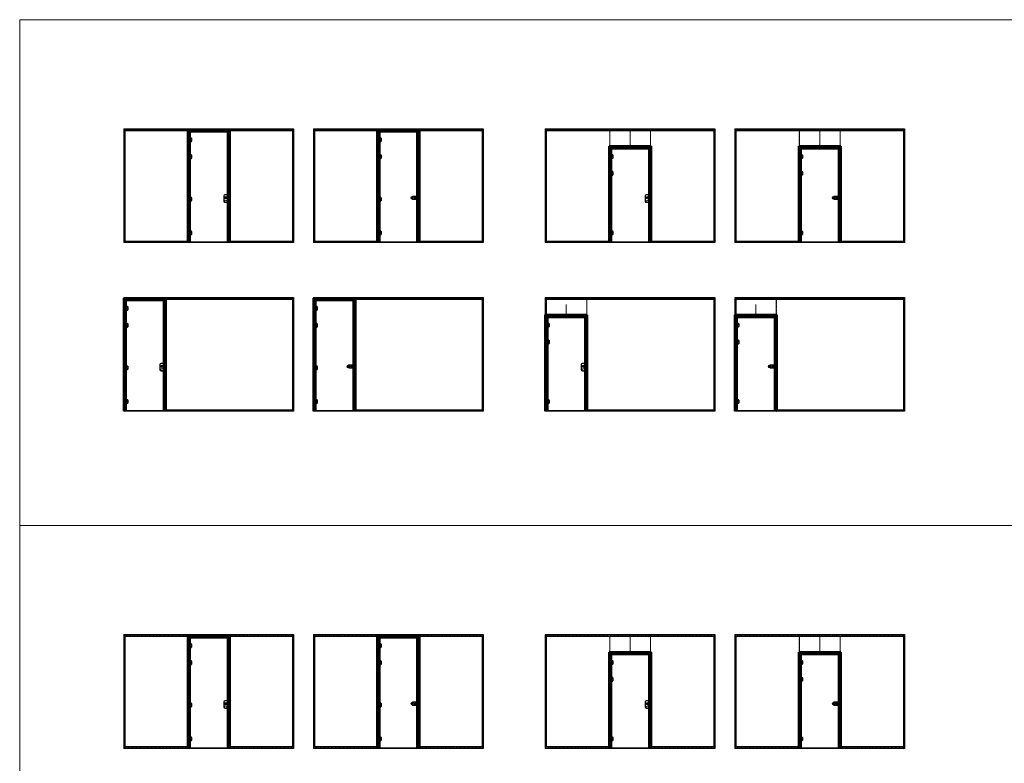
# Model space of a CAD drawing. Units: millimetres. Extents: x -13010 to 220590, y -39988 to 46117.
# Drawn here: x 37362 to 60730, y 28481 to 46117 of the extents above; entities that cross this region are included whole.
import ezdxf

# ---------------------------------------------------------------- set-up
doc = ezdxf.new("R2010")
doc.units = ezdxf.units.MM
for name, pattern in [('Dash', [6.35, 3.175, -3.175]), ('DASHED', [0.2068, 0.1655, -0.0413]), ('HIDDEN', [4.5, 1.5, -1.5, 1.5])]:
    doc.linetypes.add(name, pattern=pattern)
doc.layers.get('0').update_dxf_attribs({"lineweight": 9})
doc.layers.add('34 glas', color=1, linetype='Continuous', lineweight=9)
doc.layers.add('6045 kozijnprofiel', color=160, linetype='Continuous', lineweight=50)
for name, color, linetype in [('as paumelle', 160, 'Continuous'), ('deurgreep', 53, 'Continuous'), ('office slot', 5, 'Continuous'), ('paumelle vastdeel', 10, 'Continuous'), ('studio slot', 54, 'Continuous'), ('u profiel', 6, 'Continuous'), ('voetstuk', 35, 'Continuous')]:
    doc.layers.add(name, color=color, linetype=linetype)

# ---------------------------------------------------------------- blocks, each defined once
blk = doc.blocks.new('studio rondo loopslot')
at = {"layer": '34 glas'}
for centre in [(-121, 0), (-60, 0)]:
    blk.add_circle(centre, 22.5, dxfattribs=at)
at = {"layer": 'deurgreep'}
for p, q in [((-126, 33), (0, 33)), ((-126, 31), (-2, 31)), ((-72, 5), (-59, 5)), ((-2, 31), (-2, -31)), ((0, 33), (0, -32)), ((0, 15), (10, 15)), ((10, -14), (10, 15)), ((-2, -31), (-126, -31)), ((0, -32), (-126, -32)), ((-72, -5), (-59, -5)), ((0, -14), (10, -14))]:
    blk.add_line(p, q, dxfattribs=at)
for radius in [13, 10]:
    blk.add_circle((-118, 0), radius, dxfattribs=at)
for centre, radius, start, end in [((-126, 0), 32.5, 90, 270), ((-126, 0), 31, 90, 270), ((-72, 0), 5.3, 90, 270), ((-52, 0), 8.8, 217.0328, 142.9672)]:
    blk.add_arc(centre, radius, start, end, dxfattribs=at)
at = {"layer": 'deurgreep', "color": 0, "linetype": 'ByBlock'}
for p in [(-60, 18), (0, 8), (0, -27)]:
    blk.add_point(p, dxfattribs=at)
blk = doc.blocks.new('A$C49C10B8F')
at = {"layer": 'voetstuk'}
for p, q in [((0, 3), (0, 0)), ((0, 3), (32, 3)), ((0, 0), (56, 0)), ((34, 3), (54, 3)), ((54, 27), (54, 3)), ((54, 27), (56, 27)), ((56, 27), (56, 0))]:
    blk.add_line(p, q, dxfattribs=at)
at = {"layer": 'voetstuk', "linetype": 'DASHED', "lineweight": 9}
for p, q in [((15, 1), (13, 3)), ((21, 1), (23, 3)), ((41, 1), (39, 3)), ((47, 1), (49, 3))]:
    blk.add_line(p, q, dxfattribs=at)
at = {"layer": 'voetstuk', "linetype": 'DASHED'}
for p, q in [((15, 1), (15, 0)), ((21, 1), (21, 0)), ((41, 1), (41, 0)), ((47, 1), (47, 0))]:
    blk.add_line(p, q, dxfattribs=at)
at = {"layer": 'voetstuk', "linetype": 'HIDDEN'}
for p, q in [((32, 3), (33, 1)), ((34, 3), (33, 1)), ((54, 25), (56, 25)), ((54, 20), (56, 20)), ((54, 14), (56, 14)), ((54, 9), (56, 9))]:
    blk.add_line(p, q, dxfattribs=at)
blk = doc.blocks.new('A$C0700132D')
at = {"linetype": 'Continuous'}
for p, q in [((-2, 90), (-2, 48)), ((-2, 90), (52, 90)), ((14, 48), (-2, 48)), ((1, 88), (12, 88)), ((52, 0), (11, 0)), ((62, 80), (62, 10))]:
    blk.add_line(p, q, dxfattribs=at)
at = {"linetype": 'HIDDEN', "ltscale": 4}
for p, q in [((1, 88), (1, 48)), ((12, 88), (12, 48))]:
    blk.add_line(p, q, dxfattribs=at)
at = {"linetype": 'Continuous', "lineweight": 9}
for p, q in [((11, 90), (11, 0)), ((13, 90), (13, 48)), ((14, 90), (14, 48))]:
    blk.add_line(p, q, dxfattribs=at)
at = {"linetype": 'HIDDEN', "ltscale": 2}
for centre in [(40, 68), (40, 23)]:
    blk.add_circle(centre, 6, dxfattribs=at)
for centre in [(40, 68), (40, 23)]:
    blk.add_circle(centre, 3.25)
at = {"linetype": 'Continuous'}
for centre, start, end in [((52, 80), 0, 90), ((52, 10), 270, 0)]:
    blk.add_arc(centre, 10, start, end, dxfattribs=at)
blk = doc.blocks.new('A$C70003B94')
at = {"linetype": 'Continuous'}
for p, q in [((0, 46), (16, 46)), ((0, 44), (0, 46)), ((0, 44), (16, 44)), ((3, 86), (12, 86)), ((3, 66), (3, 86)), ((3, 46), (3, 66)), ((3, 14), (3, 44)), ((13, 14), (3, 14)), ((12, 86), (13, 66)), ((13, 46), (13, 66)), ((13, 14), (13, 44)), ((16, 44), (16, 46))]:
    blk.add_line(p, q, dxfattribs=at)
at = {"linetype": 'HIDDEN'}
for p, q in [((3, 44), (3, 46)), ((13, 44), (13, 46))]:
    blk.add_line(p, q, dxfattribs=at)
blk.add_arc((8, 84), 3, 144.3147, 35.6853, dxfattribs=at)
at = {"linetype": 'Continuous'}
blk.add_arc((8, 84), 3, 35.6853, 144.3147, dxfattribs=at)
blk = doc.blocks.new('A$C46a06c15')
at = {"layer": '34 glas'}
for centre in [(48, 112), (48, 32)]:
    blk.add_circle(centre, 25, dxfattribs=at)
at = {"layer": 'office slot'}
for p, q in [((0, 153), (0, 28)), ((105, 178), (25, 178)), ((25, 3), (105, 3)), ((73, 112), (32, 112)), ((44, 117), (44, 107)), ((53, 117), (44, 117)), ((45, 116), (44, 117)), ((44, 116), (44, 108)), ((44, 107), (44, 108)), ((44, 107), (46, 107)), ((52, 116), (45, 116)), ((45, 108), (46, 108)), ((46, 107), (46, 108)), ((46, 107), (46, 104)), ((51, 107), (46, 107)), ((46, 105), (51, 105)), ((50, 3), (47, 3)), ((47, 3), (47, 3)), ((48, 95), (48, 128)), ((50, 3), (50, 3)), ((51, 108), (51, 107)), ((51, 108), (52, 108)), ((51, 107), (53, 107)), ((51, 107), (51, 104)), ((52, 108), (53, 116)), ((53, 107), (52, 108)), ((53, 107), (53, 117)), ((53, 117), (53, 116)), ((105, 3), (105, 178)), ((105, 169), (105, 160)), ((105, 169), (105, 169)), ((105, 160), (105, 160)), ((108, 157), (105, 157)), ((105, 154), (108, 154)), ((105, 150), (108, 150)), ((105, 129), (108, 129)), ((105, 126), (108, 126)), ((108, 123), (105, 123)), ((116, 157), (108, 157)), ((108, 154), (108, 156)), ((108, 154), (116, 154)), ((108, 154), (108, 150)), ((108, 150), (108, 129)), ((108, 150), (116, 150)), ((108, 126), (108, 129)), ((108, 129), (116, 129)), ((108, 126), (108, 123)), ((108, 126), (116, 126)), ((116, 123), (108, 123)), ((116, 156), (116, 154)), ((116, 150), (116, 154)), ((116, 154), (116, 154)), ((116, 129), (116, 150)), ((116, 150), (116, 150)), ((116, 129), (116, 126)), ((116, 129), (116, 129)), ((116, 123), (116, 126)), ((116, 126), (116, 126))]:
    blk.add_line(p, q, dxfattribs=at)
for radius in [13.5, 9.05, 9.25]:
    blk.add_circle((48, 112), radius, dxfattribs=at)
for centre, radius, start, end in [((25, 153), 25, 90, 180), ((25, 28), 25, 180, 270), ((48, 112), 8.95, 289.6465, 248.3535), ((45, 104), 0.3, 248.3535, 359), ((48, 112), 8.95, 248.3535, 289.6465), ((51, 104), 0.3, 179, 289.6465), ((116, 156), 0.5, 0, 90), ((116, 123), 0.5, 270, 0)]:
    blk.add_arc(centre, radius, start, end, dxfattribs=at)
blk.add_ellipse((108, 156), major_axis=(0, -0.5), ratio=0.052408, start_param=1.570796, end_param=3.141593, dxfattribs=at)
at = {"layer": 'office slot', "extrusion": (0, 0, -1)}
blk.add_ellipse((108, 123), major_axis=(0, 0.5), ratio=0.052408, start_param=1.570796, end_param=3.141593, dxfattribs=at)
at = {"layer": 'office slot'}
for points, knots in [([(44, 108), (44, 108), (44, 108), (44, 108), (44, 108), (44, 108), (44, 108), (44, 108), (44, 108), (44, 108), (44, 108), (44, 108), (44, 108), (44, 108), (44, 108), (44, 108), (44, 108), (44, 108), (44, 108), (44, 108), (44, 108), (44, 108), (44, 108), (44, 108), (44, 108)], [0, 0, 0, 0, 0.138798, 0.138798, 0.138798, 0.272926, 0.272926, 0.272926, 0.402503, 0.402503, 0.402503, 0.527843, 0.527843, 0.527843, 0.649465, 0.649465, 0.649465, 0.768083, 0.768083, 0.768083, 0.884587, 0.884587, 0.884587, 1, 1, 1, 1]), ([(45, 108), (45, 108), (45, 108), (45, 108), (45, 108), (45, 108), (45, 108), (44, 108), (44, 108), (44, 108), (44, 108), (44, 108), (44, 108), (44, 108), (44, 108), (44, 108), (44, 108), (44, 108), (44, 108), (44, 108), (44, 108), (44, 108), (44, 108), (44, 108), (44, 108)], [0, 0, 0, 0, 0.115413, 0.115413, 0.115413, 0.231917, 0.231917, 0.231917, 0.350535, 0.350535, 0.350535, 0.472157, 0.472157, 0.472157, 0.597497, 0.597497, 0.597497, 0.727074, 0.727074, 0.727074, 0.861202, 0.861202, 0.861202, 1, 1, 1, 1]), ([(44, 116), (44, 116), (44, 116), (44, 116), (44, 116), (44, 116), (44, 116), (44, 116), (44, 116), (44, 116), (44, 116), (44, 116), (44, 116), (45, 116), (45, 116), (45, 116), (45, 116), (45, 116), (45, 116), (45, 116), (45, 116), (45, 116), (45, 116), (45, 116), (45, 116)], [0, 0, 0, 0, 0.115413, 0.115413, 0.115413, 0.231917, 0.231917, 0.231917, 0.350535, 0.350535, 0.350535, 0.472157, 0.472157, 0.472157, 0.597497, 0.597497, 0.597497, 0.727074, 0.727074, 0.727074, 0.861202, 0.861202, 0.861202, 1, 1, 1, 1]), ([(45, 116), (45, 116), (45, 116), (45, 116), (45, 116), (45, 116), (45, 116), (45, 116), (45, 116), (45, 116), (45, 116), (45, 116), (45, 116), (45, 116), (45, 116), (45, 116), (45, 116), (45, 116), (45, 116), (45, 116), (45, 116), (45, 116), (45, 116), (45, 116), (45, 116)], [0, 0, 0, 0, 0.138798, 0.138798, 0.138798, 0.272926, 0.272926, 0.272926, 0.402503, 0.402503, 0.402503, 0.527843, 0.527843, 0.527843, 0.649465, 0.649465, 0.649465, 0.768083, 0.768083, 0.768083, 0.884587, 0.884587, 0.884587, 1, 1, 1, 1]), ([(52, 116), (52, 116), (52, 116), (52, 116), (52, 116), (52, 116), (52, 116), (52, 116), (52, 116), (52, 116), (52, 116), (52, 116), (52, 116), (52, 116), (52, 116), (52, 116), (52, 116), (52, 116), (52, 116), (52, 116), (53, 116), (53, 116), (53, 116), (53, 116), (53, 116)], [0, 0, 0, 0, 0.115413, 0.115413, 0.115413, 0.231917, 0.231917, 0.231917, 0.350535, 0.350535, 0.350535, 0.472157, 0.472157, 0.472157, 0.597497, 0.597497, 0.597497, 0.727074, 0.727074, 0.727074, 0.861202, 0.861202, 0.861202, 1, 1, 1, 1]), ([(52, 108), (52, 108), (52, 108), (52, 108), (52, 108), (52, 108), (52, 108), (52, 108), (52, 108), (52, 108), (52, 108), (52, 108), (52, 108), (52, 108), (52, 108), (52, 108), (52, 108), (52, 108), (52, 108), (52, 108), (52, 108), (52, 108), (52, 108), (52, 108), (52, 108)], [0, 0, 0, 0, 0.115413, 0.115413, 0.115413, 0.231917, 0.231917, 0.231917, 0.350535, 0.350535, 0.350535, 0.472157, 0.472157, 0.472157, 0.597497, 0.597497, 0.597497, 0.727074, 0.727074, 0.727074, 0.861202, 0.861202, 0.861202, 1, 1, 1, 1]), ([(52, 108), (52, 108), (52, 108), (52, 108), (52, 108), (52, 108), (52, 108), (52, 108), (52, 108), (52, 108), (52, 108), (52, 108), (52, 108), (52, 108), (52, 108), (52, 108), (52, 108), (52, 108), (52, 108), (52, 108), (52, 108), (52, 108), (52, 108), (52, 108), (52, 108)], [0, 0, 0, 0, 0.138798, 0.138798, 0.138798, 0.272926, 0.272926, 0.272926, 0.402503, 0.402503, 0.402503, 0.527843, 0.527843, 0.527843, 0.649465, 0.649465, 0.649465, 0.768083, 0.768083, 0.768083, 0.884587, 0.884587, 0.884587, 1, 1, 1, 1]), ([(53, 116), (53, 116), (53, 116), (53, 116), (53, 116), (53, 116), (53, 116), (53, 116), (53, 116), (53, 116), (53, 116), (53, 116), (53, 116), (53, 116), (53, 116), (53, 116), (53, 116), (53, 116), (53, 116), (53, 116), (53, 116), (53, 116), (53, 116), (53, 116), (53, 116)], [0, 0, 0, 0, 0.138798, 0.138798, 0.138798, 0.272926, 0.272926, 0.272926, 0.402503, 0.402503, 0.402503, 0.527843, 0.527843, 0.527843, 0.649465, 0.649465, 0.649465, 0.768083, 0.768083, 0.768083, 0.884587, 0.884587, 0.884587, 1, 1, 1, 1])]:
    blk.add_open_spline(points, degree=3, knots=knots, dxfattribs=at)
blk = doc.blocks.new('A$C7484727F')
at = {"linetype": 'Continuous'}
for p, q in [((16, 45), (16, 0)), ((32, 45), (16, 45)), ((19, 0), (16, 0)), ((19, 45), (19, 0)), ((29, 45), (29, 0)), ((32, 0), (29, 0)), ((32, 45), (32, 0))]:
    blk.add_line(p, q, dxfattribs=at)
at = {"linetype": 'HIDDEN'}
blk.add_line((19, 0), (29, 0), dxfattribs=at)

msp = doc.modelspace()

# ---------------------------------------------------------------- linework, layer by layer
at = {"lineweight": 9, "ltscale": 10}
for p, q in [((37362, 46117), (37362, 34117)), ((37362, 46117), (83169, 46117)), ((37362, 34117), (37362, 22117)), ((37362, 34117), (83169, 34117)), ((37362, 34117), (83169, 34117))]:
    msp.add_line(p, q, dxfattribs=at)
for p, q in [((41350, 40832), (42348, 40832)), ((45850, 40832), (46848, 40832)), ((51350, 40832), (52348, 40832)), ((55850, 40832), (56848, 40832)), ((39836, 36832), (40834, 36832)), ((44336, 36832), (45334, 36832)), ((49836, 36832), (50834, 36832)), ((54336, 36832), (55334, 36832)), ((41350, 28832), (42348, 28832)), ((45850, 28832), (46848, 28832)), ((51350, 28832), (52348, 28832)), ((55850, 28832), (56848, 28832))]:
    msp.add_line(p, q)
at = {"layer": '34 glas', "linetype": 'Dash'}
for p, q in [((39848, 43504), (41365, 43504)), ((39848, 43504), (39848, 40844)), ((41365, 43504), (41365, 40844)), ((42333, 43504), (43849, 43504)), ((42333, 43504), (42333, 40844)), ((43849, 43504), (43849, 40844)), ((44348, 43504), (45865, 43504)), ((44348, 43504), (44348, 40844)), ((45865, 43504), (45865, 40844)), ((46833, 43504), (48349, 43504)), ((46833, 43504), (46833, 40844)), ((48349, 43504), (48349, 40844)), ((49848, 43504), (51365, 43504)), ((49848, 43504), (49848, 40844)), ((51365, 43504), (51365, 40844)), ((51366, 43504), (52332, 43504)), ((52334, 43504), (53849, 43504)), ((52334, 43504), (52334, 40844)), ((53849, 43504), (53849, 40844)), ((54348, 43504), (55865, 43504)), ((54348, 43504), (54348, 40844)), ((55865, 43504), (55865, 40844)), ((55866, 43504), (56832, 43504)), ((56834, 43504), (58349, 43504)), ((56834, 43504), (56834, 40844)), ((58349, 43504), (58349, 40844)), ((41365, 40844), (39848, 40844)), ((43849, 40844), (42333, 40844)), ((45865, 40844), (44348, 40844)), ((48349, 40844), (46833, 40844)), ((51365, 40844), (49848, 40844)), ((53849, 40844), (52334, 40844)), ((55865, 40844), (54348, 40844)), ((58349, 40844), (56834, 40844)), ((40819, 39504), (43849, 39504)), ((40819, 39504), (40819, 36844)), ((43849, 39504), (43849, 36844)), ((45319, 39504), (48349, 39504)), ((45319, 39504), (45319, 36844)), ((48349, 39504), (48349, 36844)), ((49849, 39504), (49849, 39099)), ((49849, 39504), (50819, 39504)), ((50820, 39504), (53849, 39504)), ((50820, 39504), (50820, 36844)), ((53849, 39504), (53849, 36844)), ((54349, 39504), (54349, 39099)), ((54349, 39504), (55319, 39504)), ((55320, 39504), (58349, 39504)), ((55320, 39504), (55320, 36844)), ((58349, 39504), (58349, 36844)), ((43849, 36844), (40819, 36844)), ((48349, 36844), (45319, 36844)), ((53849, 36844), (50820, 36844)), ((58349, 36844), (55320, 36844)), ((39848, 31504), (41365, 31504)), ((39848, 31504), (39848, 28844)), ((41365, 31504), (41365, 28844)), ((42333, 31504), (43849, 31504)), ((42333, 31504), (42333, 28844)), ((43849, 31504), (43849, 28844)), ((44348, 31504), (45865, 31504)), ((44348, 31504), (44348, 28844)), ((45865, 31504), (45865, 28844)), ((46833, 31504), (48349, 31504)), ((46833, 31504), (46833, 28844)), ((48349, 31504), (48349, 28844)), ((49848, 31504), (51365, 31504)), ((49848, 31504), (49848, 28844)), ((51365, 31504), (51365, 28844)), ((51366, 31504), (52332, 31504)), ((52334, 31504), (53849, 31504)), ((52334, 31504), (52334, 28844)), ((53849, 31504), (53849, 28844)), ((54348, 31504), (55865, 31504)), ((54348, 31504), (54348, 28844)), ((55865, 31504), (55865, 28844)), ((55866, 31504), (56832, 31504)), ((56834, 31504), (58349, 31504)), ((56834, 31504), (56834, 28844)), ((58349, 31504), (58349, 28844)), ((41365, 28844), (39848, 28844)), ((43849, 28844), (42333, 28844)), ((45865, 28844), (44348, 28844)), ((48349, 28844), (46833, 28844)), ((51365, 28844), (49848, 28844)), ((53849, 28844), (52334, 28844)), ((55869, 28844), (54348, 28844)), ((58349, 28844), (56834, 28844))]:
    msp.add_line(p, q, dxfattribs=at)
at = {"layer": '34 glas'}
for p, q in [((41387, 43473), (42309, 43473)), ((41387, 40845), (41387, 43473)), ((42309, 43473), (42309, 40845)), ((45887, 43473), (46809, 43473)), ((45887, 40845), (45887, 43473)), ((46809, 43473), (46809, 40845)), ((51366, 43504), (51366, 43099)), ((52332, 43504), (52332, 43099)), ((55866, 43504), (55866, 43099)), ((56832, 43504), (56832, 43099)), ((51366, 43099), (52332, 43099)), ((51387, 43076), (52309, 43076)), ((51387, 40845), (51387, 43076)), ((52309, 43076), (52309, 40845)), ((55866, 43099), (56832, 43099)), ((55887, 43076), (56809, 43076)), ((55887, 40845), (55887, 43076)), ((56809, 43076), (56809, 40845)), ((42309, 40845), (41387, 40845)), ((46809, 40845), (45887, 40845)), ((52309, 40845), (51387, 40845)), ((56809, 40845), (55887, 40845)), ((50819, 39504), (50819, 39099)), ((55319, 39504), (55319, 39099)), ((39874, 39473), (40796, 39473)), ((39874, 36845), (39874, 39473)), ((40796, 39473), (40796, 36845)), ((44374, 39473), (45296, 39473)), ((44374, 36845), (44374, 39473)), ((45296, 39473), (45296, 36845)), ((49849, 39099), (50819, 39099)), ((49874, 39076), (50796, 39076)), ((49874, 36845), (49874, 39076)), ((50796, 39076), (50796, 36845)), ((54349, 39099), (55319, 39099)), ((54374, 39076), (55296, 39076)), ((54374, 36845), (54374, 39076)), ((55296, 39076), (55296, 36845)), ((40796, 36845), (39874, 36845)), ((45296, 36845), (44374, 36845)), ((50796, 36845), (49874, 36845)), ((55296, 36845), (54374, 36845)), ((41387, 31473), (42309, 31473)), ((41387, 28845), (41387, 31473)), ((42309, 31473), (42309, 28845)), ((45887, 31473), (46809, 31473)), ((45887, 28845), (45887, 31473)), ((46809, 31473), (46809, 28845)), ((51366, 31504), (51366, 31099)), ((52332, 31504), (52332, 31099)), ((55866, 31504), (55866, 31099)), ((56832, 31504), (56832, 31099)), ((51366, 31099), (52332, 31099)), ((55866, 31099), (56832, 31099)), ((51387, 31076), (52309, 31076)), ((51387, 28845), (51387, 31076)), ((52309, 31076), (52309, 28845)), ((55887, 31076), (56809, 31076)), ((55887, 28845), (55887, 31076)), ((56809, 31076), (56809, 28845)), ((42309, 28845), (41387, 28845)), ((46809, 28845), (45887, 28845)), ((52309, 28845), (51387, 28845)), ((56809, 28845), (55887, 28845))]:
    msp.add_line(p, q, dxfattribs=at)
for centre in [(41418, 43291), (41418, 43246), (45918, 43291), (45918, 43246), (41418, 42891), (41418, 42846), (45918, 42891), (45918, 42846), (51418, 42894), (51418, 42849), (55918, 42894), (55918, 42849), (51418, 42494), (51418, 42449), (55918, 42494), (55918, 42449), (41418, 41884), (41418, 41839), (45918, 41884), (45918, 41839), (41418, 41084), (41418, 41039), (45918, 41084), (45918, 41039), (51418, 41084), (51418, 41039), (55918, 41084), (55918, 41039), (39904, 39291), (44404, 39291), (39904, 39246), (44404, 39246), (39904, 38891), (39904, 38846), (44404, 38891), (44404, 38846), (49904, 38894), (49904, 38849), (54404, 38894), (54404, 38849), (49904, 38494), (49904, 38449), (54404, 38494), (54404, 38449), (39904, 37884), (44404, 37884), (39904, 37839), (44404, 37839), (39904, 37084), (39904, 37039), (44404, 37084), (44404, 37039), (49904, 37084), (49904, 37039), (54404, 37084), (54404, 37039), (41418, 31291), (41418, 31246), (45918, 31291), (45918, 31246), (41418, 30891), (41418, 30846), (45918, 30891), (45918, 30846), (51418, 30894), (51418, 30849), (55918, 30894), (55918, 30849), (51418, 30494), (51418, 30449), (55918, 30494), (55918, 30449), (41418, 29884), (41418, 29839), (45918, 29884), (45918, 29839), (41418, 29084), (41418, 29039), (45918, 29084), (45918, 29039), (51418, 29084), (51418, 29039), (55918, 29084), (55918, 29039)]:
    msp.add_circle(centre, 8, dxfattribs=at)
at = {"layer": '6045 kozijnprofiel'}
for p, q in [((41350, 43511), (42348, 43511)), ((41350, 43511), (41350, 40832)), ((41384, 43477), (42314, 43477)), ((41384, 43477), (41384, 40832)), ((42314, 43477), (42314, 40832)), ((42348, 43511), (42348, 40832)), ((45850, 43511), (46848, 43511)), ((45850, 43511), (45850, 40832)), ((45884, 43477), (46814, 43477)), ((45884, 43477), (45884, 40832)), ((46814, 43477), (46814, 40832)), ((46848, 43511), (46848, 40832)), ((41399, 43462), (42299, 43462)), ((41399, 43462), (41399, 40832)), ((42299, 43462), (42299, 40832)), ((45899, 43462), (46799, 43462)), ((45899, 43462), (45899, 40832)), ((46799, 43462), (46799, 40832)), ((51350, 43114), (52348, 43114)), ((51350, 43114), (51350, 40832)), ((51384, 43080), (52314, 43080)), ((51384, 43080), (51384, 40832)), ((51399, 43065), (52299, 43065)), ((51399, 43065), (51399, 40832)), ((52299, 43065), (52299, 40832)), ((52314, 43080), (52314, 40832)), ((52348, 43114), (52348, 40832)), ((55850, 43114), (56848, 43114)), ((55850, 43114), (55850, 40832)), ((55884, 43080), (56814, 43080)), ((55884, 43080), (55884, 40832)), ((55899, 43065), (56799, 43065)), ((55899, 43065), (55899, 40832)), ((56799, 43065), (56799, 40832)), ((56814, 43080), (56814, 40832)), ((56848, 43114), (56848, 40832)), ((39836, 39511), (40834, 39511)), ((39836, 39511), (39836, 36832)), ((40834, 39511), (40834, 36832)), ((44336, 39511), (45334, 39511)), ((44336, 39511), (44336, 36832)), ((45334, 39511), (45334, 36832)), ((39870, 39477), (40800, 39477)), ((39870, 39477), (39870, 36832)), ((39885, 39462), (40785, 39462)), ((39885, 39462), (39885, 36832)), ((40785, 39462), (40785, 36832)), ((40800, 39477), (40800, 36832)), ((44370, 39477), (45300, 39477)), ((44370, 39477), (44370, 36832)), ((44385, 39462), (45285, 39462)), ((44385, 39462), (44385, 36832)), ((45285, 39462), (45285, 36832)), ((45300, 39477), (45300, 36832)), ((49836, 39114), (50834, 39114)), ((49836, 39114), (49836, 36832)), ((49870, 39080), (50800, 39080)), ((49870, 39080), (49870, 36832)), ((49885, 39065), (50785, 39065)), ((49885, 39065), (49885, 36832)), ((50785, 39065), (50785, 36832)), ((50800, 39080), (50800, 36832)), ((50834, 39114), (50834, 36832)), ((54336, 39114), (55334, 39114)), ((54336, 39114), (54336, 36832)), ((54370, 39080), (55300, 39080)), ((54370, 39080), (54370, 36832)), ((54385, 39065), (55285, 39065)), ((54385, 39065), (54385, 36832)), ((55285, 39065), (55285, 36832)), ((55300, 39080), (55300, 36832)), ((55334, 39114), (55334, 36832)), ((41350, 31511), (42348, 31511)), ((41350, 31511), (41350, 28832)), ((41384, 31477), (42314, 31477)), ((41384, 31477), (41384, 28832)), ((41399, 31462), (42299, 31462)), ((41399, 31462), (41399, 28832)), ((42299, 31462), (42299, 28832)), ((42314, 31477), (42314, 28832)), ((42348, 31511), (42348, 28832)), ((45850, 31511), (46848, 31511)), ((45850, 31511), (45850, 28832)), ((45884, 31477), (46814, 31477)), ((45884, 31477), (45884, 28832)), ((45899, 31462), (46799, 31462)), ((45899, 31462), (45899, 28832)), ((46799, 31462), (46799, 28832)), ((46814, 31477), (46814, 28832)), ((46848, 31511), (46848, 28832)), ((51350, 31114), (52348, 31114)), ((51350, 31114), (51350, 28832)), ((51384, 31080), (52314, 31080)), ((51384, 31080), (51384, 28832)), ((52314, 31080), (52314, 28832)), ((52348, 31114), (52348, 28832)), ((55850, 31114), (56848, 31114)), ((55850, 31114), (55850, 28832)), ((55884, 31080), (56814, 31080)), ((55884, 31080), (55884, 28832)), ((56814, 31080), (56814, 28832)), ((56848, 31114), (56848, 28832)), ((51399, 31065), (52299, 31065)), ((51399, 31065), (51399, 28832)), ((52299, 31065), (52299, 28832)), ((55899, 31065), (56799, 31065)), ((55899, 31065), (55899, 28832)), ((56799, 31065), (56799, 28832))]:
    msp.add_line(p, q, dxfattribs=at)
at = {"layer": '6045 kozijnprofiel', "linetype": 'Continuous', "lineweight": 9, "ltscale": 10}
for p, q in [((41399, 43462), (41350, 43511)), ((41849, 43507), (41849, 43532)), ((42299, 43462), (42348, 43511)), ((45899, 43462), (45850, 43511)), ((46349, 43507), (46349, 43532)), ((46799, 43462), (46848, 43511)), ((51849, 43110), (51849, 43532)), ((56349, 43110), (56349, 43532)), ((51399, 43065), (51350, 43114)), ((52299, 43065), (52348, 43114)), ((56799, 43065), (56848, 43114)), ((39885, 39462), (39836, 39511)), ((40335, 39507), (40335, 39532)), ((40785, 39462), (40834, 39511)), ((44385, 39462), (44336, 39511)), ((44835, 39507), (44835, 39532)), ((45285, 39462), (45334, 39511)), ((50335, 39110), (50335, 39363)), ((54835, 39110), (54835, 39363)), ((50785, 39065), (50834, 39114)), ((55285, 39065), (55334, 39114)), ((41399, 31462), (41350, 31511)), ((41849, 31507), (41849, 31532)), ((42299, 31462), (42348, 31511)), ((45899, 31462), (45850, 31511)), ((46349, 31507), (46349, 31532)), ((46799, 31462), (46848, 31511)), ((51849, 31110), (51849, 31532)), ((56349, 31110), (56349, 31532)), ((51399, 31065), (51350, 31114)), ((52299, 31065), (52348, 31114)), ((56799, 31065), (56848, 31114))]:
    msp.add_line(p, q, dxfattribs=at)
at = {"layer": '6045 kozijnprofiel', "color": 5}
for p, q in [((55850, 43114), (55899, 43065)), ((49836, 39114), (49885, 39065)), ((54336, 39114), (54385, 39065)), ((55850, 31114), (55899, 31065))]:
    msp.add_line(p, q, dxfattribs=at)
at = {"layer": '6045 kozijnprofiel', "color": 3}
for p, q in [((41375, 40857), (41375, 40832)), ((42323, 40857), (42323, 40832)), ((45875, 40857), (45875, 40832)), ((46823, 40857), (46823, 40832)), ((51374, 40857), (51374, 40832)), ((52323, 40857), (52323, 40832)), ((55874, 40857), (55874, 40832)), ((56823, 40857), (56823, 40832)), ((40809, 36857), (40809, 36832)), ((45309, 36857), (45309, 36832)), ((50809, 36857), (50809, 36832)), ((55309, 36857), (55309, 36832)), ((41375, 28872), (41375, 28832)), ((42323, 28872), (42323, 28832)), ((45875, 28872), (45875, 28832)), ((46823, 28872), (46823, 28832)), ((51374, 28872), (51374, 28832)), ((52323, 28872), (52323, 28832)), ((55874, 28872), (55874, 28832)), ((56823, 28872), (56823, 28832))]:
    msp.add_line(p, q, dxfattribs=at)
at = {"layer": 'u profiel'}
for p, q in [((39836, 43532), (43861, 43532)), ((39836, 43532), (39836, 40832)), ((39836, 43492), (43861, 43492)), ((39861, 43492), (39861, 40857)), ((43836, 43492), (43836, 40857)), ((43861, 43532), (43861, 40832)), ((44336, 43532), (48361, 43532)), ((44336, 43532), (44336, 40832)), ((44336, 43492), (48361, 43492)), ((44361, 43492), (44361, 40857)), ((48336, 43492), (48336, 40857)), ((48361, 43532), (48361, 40832)), ((49836, 43532), (53861, 43532)), ((49836, 43532), (49836, 40832)), ((49836, 43492), (53861, 43492)), ((49861, 43492), (49861, 40857)), ((53836, 43492), (53836, 40857)), ((53861, 43532), (53861, 40832)), ((54336, 43532), (58361, 43532)), ((54336, 43532), (54336, 40832)), ((54336, 43492), (58361, 43492)), ((54361, 43492), (54361, 40857)), ((58336, 43492), (58336, 40857)), ((58361, 43532), (58361, 40832)), ((41375, 40832), (39836, 40832)), ((41375, 40857), (39861, 40857)), ((43836, 40857), (42323, 40857)), ((43861, 40832), (42323, 40832)), ((45875, 40832), (44336, 40832)), ((45875, 40857), (44361, 40857)), ((48336, 40857), (46823, 40857)), ((48361, 40832), (46823, 40832)), ((51374, 40832), (49836, 40832)), ((51374, 40857), (49861, 40857)), ((53836, 40857), (52323, 40857)), ((53861, 40832), (52323, 40832)), ((55874, 40832), (54336, 40832)), ((55874, 40857), (54361, 40857)), ((58336, 40857), (56823, 40857)), ((58361, 40832), (56823, 40832)), ((39836, 39532), (43861, 39532)), ((39836, 39532), (39836, 36832)), ((39836, 39492), (43861, 39492)), ((43836, 39492), (43836, 36857)), ((43861, 39532), (43861, 36832)), ((44336, 39532), (48361, 39532)), ((44336, 39532), (44336, 36832)), ((44336, 39492), (48361, 39492)), ((48336, 39492), (48336, 36857)), ((48361, 39532), (48361, 36832)), ((49836, 39532), (53861, 39532)), ((49836, 39532), (49836, 36832)), ((49836, 39492), (53861, 39492)), ((49861, 39492), (49861, 36832)), ((53836, 39492), (53836, 36857)), ((53861, 39532), (53861, 36832)), ((54336, 39532), (58361, 39532)), ((54336, 39532), (54336, 36832)), ((54336, 39492), (58361, 39492)), ((54361, 39492), (54361, 36832)), ((58336, 39492), (58336, 36857)), ((58361, 39532), (58361, 36832)), ((43836, 36857), (40809, 36857)), ((43861, 36832), (40809, 36832)), ((48336, 36857), (45309, 36857)), ((48361, 36832), (45309, 36832)), ((53836, 36857), (50809, 36857)), ((53861, 36832), (50809, 36832)), ((58336, 36857), (55309, 36857)), ((58361, 36832), (55309, 36832)), ((39836, 31532), (43861, 31532)), ((39836, 31532), (39836, 28832)), ((39836, 31492), (43861, 31492)), ((39861, 31492), (39861, 28872)), ((43836, 31492), (43836, 28872)), ((43861, 31532), (43861, 28832)), ((44336, 31532), (48361, 31532)), ((44336, 31532), (44336, 28832)), ((44336, 31492), (48361, 31492)), ((44361, 31492), (44361, 28872)), ((48336, 31492), (48336, 28872)), ((48361, 31532), (48361, 28832)), ((49836, 31532), (53861, 31532)), ((49836, 31532), (49836, 28832)), ((49836, 31492), (53861, 31492)), ((49861, 31492), (49861, 28872)), ((53836, 31492), (53836, 28872)), ((53861, 31532), (53861, 28832)), ((54336, 31532), (58361, 31532)), ((54336, 31532), (54336, 28832)), ((54336, 31492), (58361, 31492)), ((54361, 31492), (54361, 28872)), ((58336, 31492), (58336, 28872)), ((58361, 31532), (58361, 28832)), ((41375, 28832), (39836, 28832)), ((41375, 28872), (39861, 28872)), ((43836, 28872), (42323, 28872)), ((43861, 28832), (42323, 28832)), ((45875, 28832), (44336, 28832)), ((45875, 28872), (44361, 28872)), ((48336, 28872), (46823, 28872)), ((48361, 28832), (46823, 28832)), ((51374, 28832), (49836, 28832)), ((51374, 28872), (49861, 28872)), ((53836, 28872), (52323, 28872)), ((53861, 28832), (52323, 28832)), ((55874, 28832), (54336, 28832)), ((55874, 28872), (54361, 28872)), ((58336, 28872), (56823, 28872)), ((58361, 28832), (56823, 28832))]:
    msp.add_line(p, q, dxfattribs=at)
at = {"layer": 'u profiel', "linetype": 'HIDDEN'}
for p, q in [((39861, 39532), (39861, 36832)), ((44361, 39532), (44361, 36832))]:
    msp.add_line(p, q, dxfattribs=at)

# ---------------------------------------------------------------- block references
at = {"layer": 'as paumelle', "linetype": 'Continuous'}
for name, p in [('A$C0700132D', (41377, 43224)), ('A$C70003B94', (41376, 43225)), ('A$C0700132D', (45877, 43224)), ('A$C70003B94', (45876, 43225)), ('A$C0700132D', (41377, 42824)), ('A$C70003B94', (41377, 42825)), ('A$C0700132D', (45877, 42824)), ('A$C70003B94', (45877, 42825)), ('A$C0700132D', (51377, 42827)), ('A$C70003B94', (51376, 42828)), ('A$C0700132D', (55877, 42827)), ('A$C70003B94', (55876, 42828)), ('A$C0700132D', (51377, 42427)), ('A$C70003B94', (51377, 42428)), ('A$C0700132D', (55877, 42427)), ('A$C70003B94', (55877, 42428)), ('A$C0700132D', (41377, 41816)), ('A$C70003B94', (41377, 41817)), ('A$C0700132D', (45877, 41816)), ('A$C70003B94', (45877, 41817)), ('A$C0700132D', (41377, 41016)), ('A$C70003B94', (41377, 41017)), ('A$C0700132D', (45877, 41016)), ('A$C70003B94', (45877, 41017)), ('A$C0700132D', (51377, 41016)), ('A$C70003B94', (51377, 41017)), ('A$C0700132D', (55877, 41016)), ('A$C70003B94', (55877, 41017)), ('A$C0700132D', (39864, 39224)), ('A$C70003B94', (39862, 39225)), ('A$C0700132D', (44364, 39224)), ('A$C70003B94', (44362, 39225)), ('A$C0700132D', (39864, 38824)), ('A$C70003B94', (39864, 38825)), ('A$C0700132D', (44364, 38824)), ('A$C70003B94', (44364, 38825)), ('A$C0700132D', (49864, 38827)), ('A$C70003B94', (49862, 38828)), ('A$C0700132D', (54364, 38827)), ('A$C70003B94', (54362, 38828)), ('A$C0700132D', (49864, 38427)), ('A$C70003B94', (49864, 38428)), ('A$C0700132D', (54364, 38427)), ('A$C70003B94', (54364, 38428)), ('A$C0700132D', (39864, 37816)), ('A$C70003B94', (39864, 37817)), ('A$C0700132D', (44364, 37816)), ('A$C70003B94', (44364, 37817)), ('A$C0700132D', (39864, 37016)), ('A$C70003B94', (39864, 37017)), ('A$C0700132D', (44364, 37016)), ('A$C70003B94', (44364, 37017)), ('A$C0700132D', (49864, 37016)), ('A$C70003B94', (49864, 37017)), ('A$C0700132D', (54364, 37016)), ('A$C70003B94', (54364, 37017)), ('A$C0700132D', (41377, 31224)), ('A$C0700132D', (45877, 31224)), ('A$C70003B94', (41376, 31225)), ('A$C70003B94', (45876, 31225)), ('A$C0700132D', (41377, 30824)), ('A$C70003B94', (41377, 30825)), ('A$C0700132D', (45877, 30824)), ('A$C70003B94', (45877, 30825)), ('A$C0700132D', (51377, 30827)), ('A$C70003B94', (51376, 30828)), ('A$C0700132D', (55877, 30827)), ('A$C70003B94', (55876, 30828)), ('A$C0700132D', (51377, 30427)), ('A$C70003B94', (51377, 30428)), ('A$C0700132D', (55877, 30427)), ('A$C70003B94', (55877, 30428)), ('A$C0700132D', (41377, 29816)), ('A$C70003B94', (41377, 29817)), ('A$C0700132D', (45877, 29816)), ('A$C70003B94', (45877, 29817)), ('A$C0700132D', (41377, 29016)), ('A$C70003B94', (41377, 29017)), ('A$C0700132D', (45877, 29016)), ('A$C70003B94', (45877, 29017)), ('A$C0700132D', (51377, 29016)), ('A$C70003B94', (51377, 29017)), ('A$C0700132D', (55877, 29016)), ('A$C70003B94', (55877, 29017))]:
    msp.add_blockref(name, p, dxfattribs=at)
at = {"layer": 'office slot', "linetype": 'Continuous', "lineweight": 9, "ltscale": 10}
for p in [(42204, 41783), (52204, 41783), (40691, 37783), (50691, 37783), (42204, 29783), (52204, 29783)]:
    msp.add_blockref('A$C46a06c15', p, dxfattribs=at)
at = {"layer": 'paumelle vastdeel', "linetype": 'Continuous', "xscale": -1}
for p in [(41407, 43224), (45907, 43224), (41407, 42824), (45907, 42824), (51407, 42827), (55907, 42827), (51407, 42427), (55907, 42427), (41407, 41816), (45907, 41816), (41407, 41016), (45907, 41016), (51407, 41016), (55907, 41016), (39894, 39224), (44394, 39224), (39894, 38824), (44394, 38824), (49894, 38827), (54394, 38827), (49894, 38427), (54394, 38427), (39894, 37816), (44394, 37816), (39894, 37016), (44394, 37016), (49894, 37016), (54394, 37016), (41407, 31224), (45907, 31224), (41407, 30824), (45907, 30824), (51407, 30827), (55907, 30827), (51407, 30427), (55907, 30427), (41407, 29816), (45907, 29816), (41407, 29016), (45907, 29016), (51407, 29016), (55907, 29016)]:
    msp.add_blockref('A$C7484727F', p, dxfattribs=at)
at = {"layer": 'studio slot', "lineweight": 9, "xscale": -1, "rotation": 180}
for p in [(46809, 41895), (56809, 41895), (45296, 37895), (55296, 37895), (46809, 29895), (56809, 29895)]:
    msp.add_blockref('studio rondo loopslot', p, dxfattribs=at)
at = {"layer": 'voetstuk', "xscale": -1}
for p in [(42375, 40832), (46875, 40832), (40861, 36832), (45361, 36832), (42375, 28832), (46875, 28832)]:
    msp.add_blockref('A$C49C10B8F', p, dxfattribs=at)
at = {"layer": 'voetstuk', "xscale": -1, "rotation": 359.9999999999999}
for p in [(52375, 40832), (56875, 40832), (50861, 36832), (55361, 36832), (52375, 28832), (56875, 28832)]:
    msp.add_blockref('A$C49C10B8F', p, dxfattribs=at)

doc.saveas('drawing.dxf')
